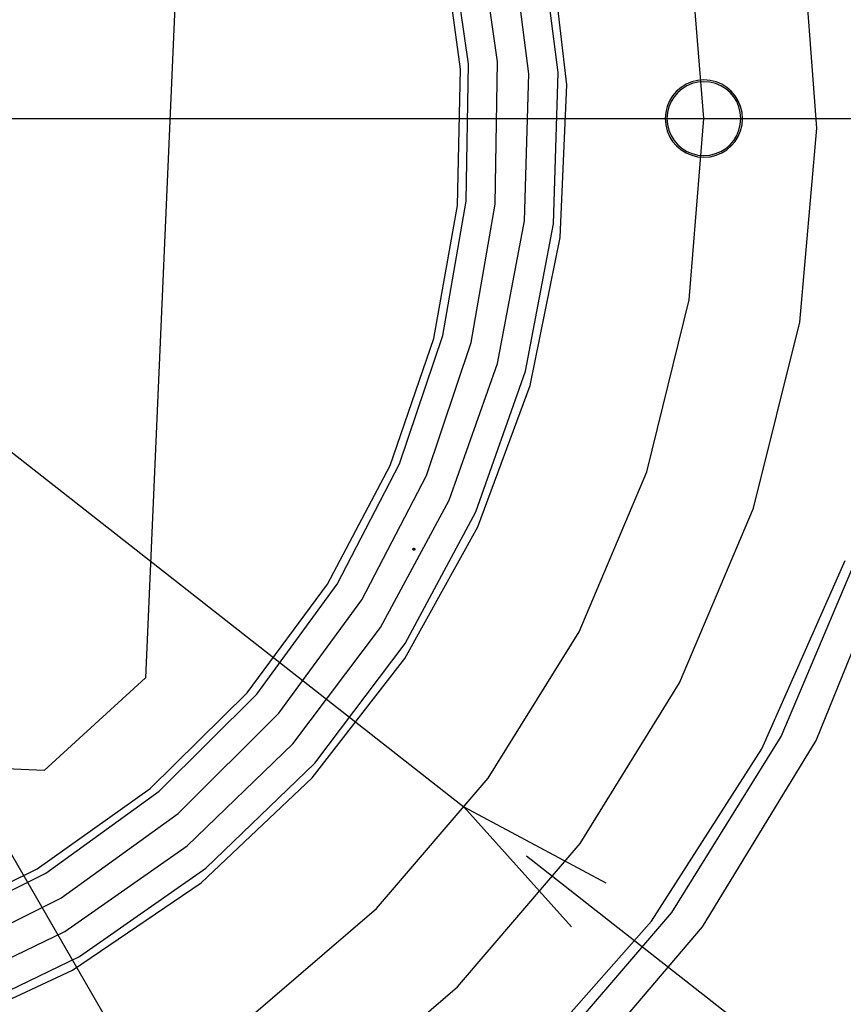
# Model space of a CAD drawing. Extents: x 226.51 to 227.51, y 33.14 to 34.12.
# Drawn here: x 227.16 to 227.2, y 33.79 to 33.84 of the extents above; entities that cross this region are included whole.
import ezdxf

# ---------------------------------------------------------------- set-up
doc = ezdxf.new("R2010")
doc.units = 0
doc.header["$MEASUREMENT"] = 0
doc.layers.get('0').update_dxf_attribs({"linetype": 'CONTINUOUS'})
doc.layers.add('001', color=7, linetype='CONTINUOUS')

msp = doc.modelspace()

# ---------------------------------------------------------------- linework, layer by layer
for points in [[(227.109199, 33.766019), (227.121409, 33.763225), (227.133581, 33.762446), (227.145517, 33.763576), (227.157017, 33.766513), (227.167884, 33.771153), (227.177917, 33.777393), (227.18692, 33.78513), (227.194692, 33.794258), (227.201034, 33.804677), (227.205749, 33.81628), (227.205749, 33.81628), (227.208543, 33.82849), (227.209323, 33.840662), (227.208192, 33.852598), (227.205255, 33.864098), (227.200615, 33.874965), (227.194375, 33.884999), (227.186639, 33.894001), (227.177511, 33.901773), (227.167093, 33.908116), (227.155489, 33.912831)], [(227.083237, 33.877963), (227.181449, 33.800886)], [(227.059049, 33.852912), (227.057848, 33.841166), (227.058563, 33.829063), (227.058563, 33.829063), (227.061209, 33.817231), (227.065599, 33.806271), (227.07156, 33.796313), (227.078918, 33.787489), (227.0875, 33.779927), (227.097132, 33.77376), (227.107642, 33.769118), (227.118857, 33.766131), (227.130602, 33.764929), (227.142705, 33.765644), (227.142705, 33.765644), (227.154537, 33.768291), (227.165497, 33.772681), (227.175455, 33.778641), (227.18428, 33.785999), (227.191841, 33.794581), (227.198008, 33.804214), (227.20265, 33.814724)], [(227.058197, 33.851611), (227.057214, 33.839425), (227.057214, 33.839425), (227.058197, 33.827238), (227.061044, 33.815678), (227.065599, 33.804898), (227.071709, 33.795054), (227.079219, 33.7863), (227.087973, 33.778791), (227.097817, 33.772681), (227.108597, 33.768125), (227.120157, 33.765278), (227.132343, 33.764295), (227.132343, 33.764295), (227.14453, 33.765278), (227.15609, 33.768125), (227.16687, 33.772681), (227.176714, 33.778791), (227.185468, 33.7863), (227.192977, 33.795054), (227.199087, 33.804898), (227.203643, 33.815678)], [(227.09351, 33.806372), (227.099115, 33.800746), (227.10546, 33.796103), (227.112409, 33.792502), (227.119824, 33.790001), (227.127571, 33.788656), (227.135511, 33.788528), (227.143509, 33.789673), (227.151427, 33.79215), (227.151427, 33.79215), (227.158845, 33.795864), (227.165396, 33.800592), (227.171022, 33.806196), (227.175665, 33.812541), (227.179266, 33.81949), (227.181767, 33.826906), (227.183112, 33.834652), (227.18324, 33.842593), (227.182095, 33.85059)], [(227.096333, 33.798738), (227.103021, 33.793692), (227.110367, 33.789746), (227.118229, 33.786965), (227.126461, 33.785411), (227.134918, 33.785149), (227.143457, 33.786243), (227.151932, 33.788757), (227.151932, 33.788757), (227.159894, 33.792598), (227.166948, 33.797532), (227.17303, 33.803415), (227.178076, 33.810102), (227.182022, 33.817449), (227.184803, 33.825311), (227.186357, 33.833542), (227.186619, 33.842), (227.185525, 33.850539)], [(227.091706, 33.805857), (227.097413, 33.799957), (227.103899, 33.795063), (227.111026, 33.791235), (227.118652, 33.788537), (227.126637, 33.78703), (227.134841, 33.786776), (227.143124, 33.787837), (227.151345, 33.790276), (227.151345, 33.790276), (227.159068, 33.794001), (227.165911, 33.798787), (227.171811, 33.804494), (227.176705, 33.810981), (227.180533, 33.818107), (227.183231, 33.825733), (227.184739, 33.833719), (227.184993, 33.841923), (227.183931, 33.850205)], [(227.091844, 33.783908), (227.100816, 33.778359), (227.110576, 33.774229), (227.120961, 33.771636), (227.13181, 33.770697), (227.142962, 33.771531), (227.142962, 33.771531), (227.153836, 33.774142), (227.16388, 33.778349), (227.172978, 33.783989), (227.181011, 33.790902), (227.18786, 33.798925), (227.193409, 33.807898), (227.197539, 33.817657), (227.200132, 33.828043), (227.201071, 33.838892), (227.200237, 33.850044)], [(227.09475, 33.807427), (227.100176, 33.801981), (227.106318, 33.797487), (227.113045, 33.794), (227.120224, 33.791579), (227.127723, 33.790277), (227.13541, 33.790153), (227.143152, 33.791262), (227.150817, 33.793659), (227.150817, 33.793659), (227.157999, 33.797255), (227.164341, 33.801832), (227.169787, 33.807257), (227.174281, 33.8134), (227.177768, 33.820127), (227.180189, 33.827306), (227.181491, 33.834805), (227.181615, 33.842492), (227.180507, 33.850234)], [(227.094914, 33.807939), (227.100258, 33.802512), (227.106318, 33.798024), (227.112963, 33.794532), (227.120062, 33.792091), (227.127484, 33.790759), (227.135099, 33.790591), (227.142775, 33.791645), (227.150384, 33.793976), (227.150384, 33.793976), (227.157519, 33.797497), (227.163829, 33.801995), (227.169256, 33.80734), (227.173744, 33.8134), (227.177236, 33.820044), (227.179677, 33.827143), (227.181009, 33.834565), (227.181177, 33.84218), (227.180123, 33.849857)], [(227.095498, 33.798875), (227.102174, 33.793699), (227.109529, 33.789624), (227.11742, 33.786715), (227.1257, 33.78504), (227.134224, 33.784664), (227.142848, 33.785655), (227.151426, 33.788078), (227.151426, 33.788078), (227.159505, 33.791846), (227.166683, 33.796728), (227.172893, 33.80258), (227.178069, 33.809256), (227.182145, 33.816611), (227.185053, 33.824502), (227.186728, 33.832781), (227.187104, 33.841306), (227.186113, 33.84993)], [(227.194766, 33.839425), (227.193949, 33.84955)], [(227.165236, 33.846138), (227.163578, 33.808178)], [(227.196928, 33.839425), (227.1969, 33.839775), (227.196818, 33.840108), (227.196687, 33.840418), (227.196511, 33.840702), (227.196295, 33.840954), (227.196043, 33.84117), (227.19576, 33.841345), (227.195449, 33.841477), (227.195117, 33.841558), (227.194766, 33.841587), (227.194766, 33.841587), (227.194415, 33.841558), (227.194083, 33.841477), (227.193772, 33.841345), (227.193489, 33.84117), (227.193237, 33.840954), (227.193021, 33.840702), (227.192845, 33.840418), (227.192714, 33.840108), (227.192632, 33.839775), (227.192603, 33.839425), (227.192603, 33.839425), (227.192632, 33.839074), (227.192714, 33.838741), (227.192845, 33.838431), (227.193021, 33.838148), (227.193237, 33.837896), (227.193489, 33.83768), (227.193772, 33.837504), (227.194083, 33.837373), (227.194415, 33.837291), (227.194766, 33.837263), (227.194766, 33.837263), (227.195117, 33.837291), (227.195449, 33.837373), (227.19576, 33.837504), (227.196043, 33.83768), (227.196295, 33.837896), (227.196511, 33.838148), (227.196687, 33.838431), (227.196818, 33.838741), (227.1969, 33.839074), (227.196928, 33.839425), (227.196928, 33.839425)], [(227.196828, 33.839425), (227.196801, 33.839759), (227.196723, 33.840077), (227.196598, 33.840373), (227.19643, 33.840643), (227.196224, 33.840883), (227.195984, 33.841089), (227.195714, 33.841257), (227.195418, 33.841382), (227.195101, 33.84146), (227.194766, 33.841487), (227.194766, 33.841487), (227.194432, 33.84146), (227.194114, 33.841382), (227.193818, 33.841257), (227.193548, 33.841089), (227.193307, 33.840883), (227.193101, 33.840643), (227.192933, 33.840373), (227.192808, 33.840077), (227.19273, 33.839759), (227.192703, 33.839425), (227.192703, 33.839425), (227.19273, 33.83909), (227.192808, 33.838773), (227.192933, 33.838477), (227.193101, 33.838206), (227.193307, 33.837966), (227.193548, 33.83776), (227.193818, 33.837592), (227.194114, 33.837467), (227.194432, 33.837389), (227.194766, 33.837362), (227.194766, 33.837362), (227.195101, 33.837389), (227.195418, 33.837467), (227.195714, 33.837592), (227.195984, 33.83776), (227.196224, 33.837966), (227.19643, 33.838206), (227.196598, 33.838477), (227.196723, 33.838773), (227.196801, 33.83909), (227.196828, 33.839425), (227.196828, 33.839425)], [(227.034697, 33.839425), (227.221441, 33.839425)], [(227.095477, 33.789046), (227.103657, 33.78397), (227.112613, 33.780185), (227.122218, 33.777819), (227.132343, 33.777002), (227.132343, 33.777002), (227.142469, 33.777819), (227.152074, 33.780185), (227.16103, 33.78397), (227.169209, 33.789046), (227.176483, 33.795285), (227.182722, 33.802559), (227.187799, 33.810738), (227.191584, 33.819694), (227.193949, 33.829299), (227.194766, 33.839425), (227.194766, 33.839425)], [(227.132343, 33.839425), (227.163555, 33.785365)], [(227.178511, 33.815366), (227.178511, 33.81537), (227.178512, 33.815374), (227.178514, 33.815378), (227.178515, 33.815382), (227.178517, 33.815387), (227.178519, 33.81539), (227.178521, 33.815394), (227.178523, 33.815398), (227.178526, 33.815401), (227.178529, 33.815404), (227.178529, 33.815404), (227.178532, 33.815407), (227.178535, 33.815409), (227.178539, 33.815411), (227.178543, 33.815413), (227.178546, 33.815415), (227.17855, 33.815416), (227.178554, 33.815417), (227.178558, 33.815417), (227.178562, 33.815418), (227.178567, 33.815418), (227.178567, 33.815418), (227.178571, 33.815417), (227.178575, 33.815417), (227.178579, 33.815416), (227.178583, 33.815414), (227.178587, 33.815413), (227.178591, 33.815411), (227.178595, 33.815409), (227.178598, 33.815406), (227.178601, 33.815404), (227.178604, 33.815401), (227.178604, 33.815401), (227.178607, 33.815398), (227.178609, 33.815394), (227.178611, 33.81539), (227.178613, 33.815386), (227.178614, 33.815382), (227.178616, 33.815378), (227.178617, 33.815374), (227.178618, 33.81537), (227.178618, 33.815365), (227.178619, 33.815361)], [(227.178619, 33.815361), (227.178618, 33.815357), (227.178617, 33.815353), (227.178616, 33.815348), (227.178615, 33.815344), (227.178613, 33.81534), (227.178611, 33.815336), (227.178609, 33.815333), (227.178606, 33.815329), (227.178603, 33.815326), (227.1786, 33.815323), (227.1786, 33.815323), (227.178597, 33.81532), (227.178594, 33.815317), (227.17859, 33.815315), (227.178587, 33.815313), (227.178583, 33.815312), (227.178578, 33.815311), (227.178574, 33.81531), (227.17857, 33.815309), (227.178565, 33.815309), (227.178561, 33.815309), (227.178561, 33.815309), (227.178557, 33.81531), (227.178552, 33.81531), (227.178548, 33.815312), (227.178544, 33.815313), (227.178541, 33.815315), (227.178537, 33.815317), (227.178533, 33.815319), (227.17853, 33.815321), (227.178527, 33.815324), (227.178524, 33.815327), (227.178524, 33.815327), (227.178522, 33.81533), (227.178519, 33.815334), (227.178518, 33.815338), (227.178516, 33.815341), (227.178514, 33.815345), (227.178513, 33.815349), (227.178512, 33.815353), (227.178511, 33.815358), (227.178511, 33.815362), (227.178511, 33.815366)], [(227.163578, 33.808178), (227.157918, 33.802992)], [(227.157918, 33.802992), (227.098267, 33.805597)], [(227.292047, 33.758461), (227.235508, 33.758461), (227.184865, 33.798206)]]:
    msp.add_lwpolyline(points)
at = {"layer": '001'}
for q in [(227.189291, 33.796719), (227.187361, 33.79426)]:
    msp.add_line((227.181352, 33.800962), q, dxfattribs=at)

doc.saveas('drawing.dxf')
